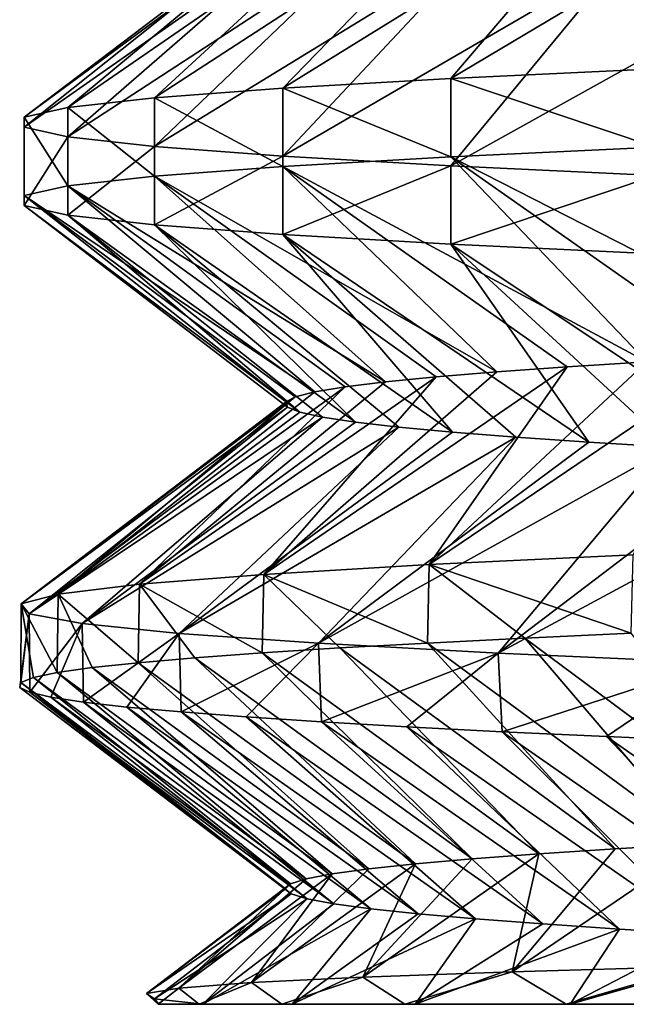
# Model space of a CAD drawing. Units: millimetres. Extents: x -223 to 147, y -45 to 348.
# Drawn here: x -67 to -65, y -45 to -41 of the extents above; entities that cross this region are included whole.
import ezdxf

# ---------------------------------------------------------------- set-up
doc = ezdxf.new("R2010")
doc.units = ezdxf.units.MM
doc.header["$LTSCALE"] = 65.185185
for name, color, linetype in [('235', 7, 'CONTINUOUS'), ('240', 7, 'CONTINUOUS'), ('260', 7, 'CONTINUOUS'), ('261', 7, 'CONTINUOUS'), ('264', 7, 'CONTINUOUS'), ('368', 7, 'CONTINUOUS'), ('369', 7, 'CONTINUOUS')]:
    doc.layers.add(name, color=color, linetype=linetype)

msp = doc.modelspace()

# ---------------------------------------------------------------- linework, layer by layer
at = {"layer": '235', "color": 7, "linetype": 'CONTINUOUS', "true_color": 0xaaaaaa}
for points in [[(-66.5826, -45, -1.4154), (-66.578, -45, -2.6567), (-66.4302, -45, -0.1834), (-66.5826, -45, -1.4154)], [(-66.578, -45, -2.6567), (-66.4165, -45, -3.8876), (-66.4302, -45, -0.1834), (-66.578, -45, -2.6567)], [(-66.4302, -45, -0.1834), (-66.4165, -45, -3.8876), (-66.1233, -45, 1.0193), (-66.4302, -45, -0.1834)], [(-66.4165, -45, -3.8876), (-66.0857, -45, -4.9916), (-66.1233, -45, 1.0193), (-66.4165, -45, -3.8876)], [(-66.1233, -45, 1.0193), (-66.0857, -45, -4.9916), (-65.6668, -45, 2.1736), (-66.1233, -45, 1.0193)], [(-66.0857, -45, -4.9916), (-65.6287, -45, -6.0452), (-65.6668, -45, 2.1736), (-66.0857, -45, -4.9916)], [(-65.6668, -45, 2.1736), (-65.6287, -45, -6.0452), (-65.0681, -45, 3.2611), (-65.6668, -45, 2.1736)], [(-65.6287, -45, -6.0452), (-65.0528, -45, -7.0341), (-65.0681, -45, 3.2611), (-65.6287, -45, -6.0452)], [(-65.0528, -45, -7.0341), (-64.3664, -45, -7.945), (-65.0681, -45, 3.2611), (-65.0528, -45, -7.0341)], [(-65.0681, -45, 3.2611), (-64.3664, -45, -7.945), (-64.3367, -45, 4.2641), (-65.0681, -45, 3.2611)]]:
    msp.add_3dface(points, dxfattribs=at)
at = {"layer": '240', "color": 7, "linetype": 'CONTINUOUS', "true_color": 0xaaaaaa}
for points in [[(-65.8223, -44.8995, 2.0764), (-65.6668, -45, 2.1736), (-65.2688, -44.8794, 3.167), (-65.8223, -44.8995, 2.0764)], [(-65.6668, -45, 2.1736), (-65.0681, -45, 3.2611), (-65.2688, -44.8794, 3.167), (-65.6668, -45, 2.1736)], [(-65.2688, -44.8794, 3.167), (-65.0681, -45, 3.2611), (-64.5841, -44.8594, 4.1825), (-65.2688, -44.8794, 3.167)], [(-65.0681, -45, 3.2611), (-64.3367, -45, 4.2641), (-64.5841, -44.8594, 4.1825), (-65.0681, -45, 3.2611)], [(-66.2366, -44.9196, 0.9279), (-66.1233, -45, 1.0193), (-65.8223, -44.8995, 2.0764), (-66.2366, -44.9196, 0.9279)], [(-66.1233, -45, 1.0193), (-65.6668, -45, 2.1736), (-65.8223, -44.8995, 2.0764), (-66.1233, -45, 1.0193)], [(-66.6261, -44.9598, -1.4723), (-66.5826, -45, -1.4154), (-66.5058, -44.9397, -0.261), (-66.6261, -44.9598, -1.4723)], [(-66.5826, -45, -1.4154), (-66.4302, -45, -0.1834), (-66.5058, -44.9397, -0.261), (-66.5826, -45, -1.4154)], [(-66.5058, -44.9397, -0.261), (-66.4302, -45, -0.1834), (-66.2366, -44.9196, 0.9279), (-66.5058, -44.9397, -0.261)], [(-66.4302, -45, -0.1834), (-66.1233, -45, 1.0193), (-66.2366, -44.9196, 0.9279), (-66.4302, -45, -0.1834)], [(-66.578, -45, -2.6567), (-66.5826, -45, -1.4154), (-66.6261, -44.9598, -1.4723), (-66.578, -45, -2.6567)], [(-66.596, -44.9799, -2.6874), (-66.578, -45, -2.6567), (-66.6261, -44.9598, -1.4723), (-66.596, -44.9799, -2.6874)], [(-66.4165, -45, -3.8876), (-66.578, -45, -2.6567), (-66.596, -44.9799, -2.6874), (-66.4165, -45, -3.8876)]]:
    msp.add_3dface(points, dxfattribs=at)
at = {"layer": '260', "color": 7, "linetype": 'CONTINUOUS', "true_color": 0xaaaaaa}
for points in [[(-64.7364, -41.8184, 4.5654), (-65.4967, -41.8544, 3.5189), (-64.0762, -42.578, 3.808), (-64.7364, -41.8184, 4.5654)], [(-65.4967, -41.8544, 3.5189), (-66.1198, -41.8904, 2.3854), (-64.768, -42.6153, 2.8153), (-65.4967, -41.8544, 3.5189)], [(-64.0762, -42.578, 3.808), (-65.4967, -41.8544, 3.5189), (-64.4382, -42.5966, 3.3229), (-64.0762, -42.578, 3.808)], [(-64.4382, -42.5966, 3.3229), (-65.4967, -41.8544, 3.5189), (-64.768, -42.6153, 2.8153), (-64.4382, -42.5966, 3.3229)], [(-66.1198, -41.8904, 2.3854), (-66.5959, -41.9264, 1.1829), (-65.3252, -42.6525, 1.7412), (-66.1198, -41.8904, 2.3854)], [(-64.768, -42.6153, 2.8153), (-66.1198, -41.8904, 2.3854), (-65.0642, -42.6339, 2.2872), (-64.768, -42.6153, 2.8153)], [(-65.0642, -42.6339, 2.2872), (-66.1198, -41.8904, 2.3854), (-65.3252, -42.6525, 1.7412), (-65.0642, -42.6339, 2.2872)], [(-66.5959, -41.9264, 1.1829), (-66.9176, -41.9624, -0.0699), (-65.7384, -42.6898, 0.6039), (-66.5959, -41.9264, 1.1829)], [(-65.3252, -42.6525, 1.7412), (-66.5959, -41.9264, 1.1829), (-65.5504, -42.6712, 1.1791), (-65.3252, -42.6525, 1.7412)], [(-65.5504, -42.6712, 1.1791), (-66.5959, -41.9264, 1.1829), (-65.7384, -42.6898, 0.6039), (-65.5504, -42.6712, 1.1791)], [(-66.9176, -41.9624, -0.0699), (-67.0797, -41.9984, -1.3533), (-66.0007, -42.7271, -0.5775), (-66.9176, -41.9624, -0.0699)], [(-65.7384, -42.6898, 0.6039), (-66.9176, -41.9624, -0.0699), (-65.8888, -42.7084, 0.0173), (-65.7384, -42.6898, 0.6039)], [(-65.8888, -42.7084, 0.0173), (-66.9176, -41.9624, -0.0699), (-66.0007, -42.7271, -0.5775), (-65.8888, -42.7084, 0.0173)], [(-67.0797, -41.9984, -1.3533), (-67.0797, -42.0344, -2.6468), (-66.1075, -42.7643, -1.7829), (-67.0797, -41.9984, -1.3533)], [(-66.0007, -42.7271, -0.5775), (-67.0797, -41.9984, -1.3533), (-66.0737, -42.7457, -1.1784), (-66.0007, -42.7271, -0.5775)], [(-66.0737, -42.7457, -1.1784), (-67.0797, -41.9984, -1.3533), (-66.1075, -42.7643, -1.7829), (-66.0737, -42.7457, -1.1784)], [(-67.0797, -42.0344, -2.6468), (-66.9175, -42.0704, -3.9302), (-66.057, -42.8016, -2.992), (-67.0797, -42.0344, -2.6468)], [(-66.1075, -42.7643, -1.7829), (-67.0797, -42.0344, -2.6468), (-66.1019, -42.7829, -2.3881), (-66.1075, -42.7643, -1.7829)], [(-66.1019, -42.7829, -2.3881), (-67.0797, -42.0344, -2.6468), (-66.057, -42.8016, -2.992), (-66.1019, -42.7829, -2.3881)], [(-66.9175, -42.0704, -3.9302), (-66.5959, -42.1064, -5.183), (-65.8502, -42.8388, -4.1842), (-66.9175, -42.0704, -3.9302)], [(-66.057, -42.8016, -2.992), (-66.9175, -42.0704, -3.9302), (-65.973, -42.8202, -3.5913), (-66.057, -42.8016, -2.992)], [(-65.973, -42.8202, -3.5913), (-66.9175, -42.0704, -3.9302), (-65.8502, -42.8388, -4.1842), (-65.973, -42.8202, -3.5913)], [(-66.5959, -42.1064, -5.183), (-66.1197, -42.1424, -6.3855), (-65.4905, -42.8761, -5.3395), (-66.5959, -42.1064, -5.183)], [(-65.8502, -42.8388, -4.1842), (-66.5959, -42.1064, -5.183), (-65.6891, -42.8575, -4.7677), (-65.8502, -42.8388, -4.1842)], [(-65.6891, -42.8575, -4.7677), (-66.5959, -42.1064, -5.183), (-65.4905, -42.8761, -5.3395), (-65.6891, -42.8575, -4.7677)], [(-66.1197, -42.1424, -6.3855), (-65.4966, -42.1784, -7.5189), (-64.984, -42.9134, -6.4383), (-66.1197, -42.1424, -6.3855)], [(-65.4905, -42.8761, -5.3395), (-66.1197, -42.1424, -6.3855), (-65.255, -42.8947, -5.8973), (-65.4905, -42.8761, -5.3395)], [(-65.255, -42.8947, -5.8973), (-66.1197, -42.1424, -6.3855), (-64.984, -42.9134, -6.4383), (-65.255, -42.8947, -5.8973)], [(-65.4966, -42.1784, -7.5189), (-64.7363, -42.2144, -8.5654), (-64.3391, -42.9506, -7.4624), (-65.4966, -42.1784, -7.5189)], [(-64.984, -42.9134, -6.4383), (-65.4966, -42.1784, -7.5189), (-64.6781, -42.932, -6.961), (-64.984, -42.9134, -6.4383)], [(-64.6781, -42.932, -6.961), (-65.4966, -42.1784, -7.5189), (-64.3391, -42.9506, -7.4624), (-64.6781, -42.932, -6.961)], [(-65.2218, -43.6407, 3.9299), (-64.2194, -44.3852, 3.624), (-64.8264, -43.6224, 4.455), (-65.2218, -43.6407, 3.9299)], [(-65.9081, -43.6773, 2.8097), (-64.8862, -44.4225, 2.6141), (-65.5829, -43.659, 3.3807), (-65.9081, -43.6773, 2.8097)], [(-65.5829, -43.659, 3.3807), (-64.5691, -44.4038, 3.13), (-65.2218, -43.6407, 3.9299), (-65.5829, -43.659, 3.3807)], [(-64.8862, -44.4225, 2.6141), (-64.5691, -44.4038, 3.13), (-65.5829, -43.659, 3.3807), (-64.8862, -44.4225, 2.6141)], [(-64.5691, -44.4038, 3.13), (-64.2194, -44.3852, 3.624), (-65.2218, -43.6407, 3.9299), (-64.5691, -44.4038, 3.13)], [(-66.4462, -43.7138, 1.6112), (-65.4163, -44.4597, 1.5263), (-66.1964, -43.6955, 2.2188), (-66.4462, -43.7138, 1.6112)], [(-66.1964, -43.6955, 2.2188), (-65.1689, -44.4411, 2.079), (-65.9081, -43.6773, 2.8097), (-66.1964, -43.6955, 2.2188)], [(-65.4163, -44.4597, 1.5263), (-65.1689, -44.4411, 2.079), (-66.1964, -43.6955, 2.2188), (-65.4163, -44.4597, 1.5263)], [(-65.1689, -44.4411, 2.079), (-64.8862, -44.4225, 2.6141), (-65.9081, -43.6773, 2.8097), (-65.1689, -44.4411, 2.079)], [(-66.8274, -43.7504, 0.3539), (-65.8009, -44.497, 0.3791), (-66.6569, -43.7321, 0.9884), (-66.8274, -43.7504, 0.3539)], [(-66.6569, -43.7321, 0.9884), (-65.6272, -44.4783, 0.959), (-66.4462, -43.7138, 1.6112), (-66.6569, -43.7321, 0.9884)], [(-65.8009, -44.497, 0.3791), (-65.6272, -44.4783, 0.959), (-66.6569, -43.7321, 0.9884), (-65.8009, -44.497, 0.3791)], [(-65.6272, -44.4783, 0.959), (-65.4163, -44.4597, 1.5263), (-66.4462, -43.7138, 1.6112), (-65.6272, -44.4783, 0.959)], [(-67.0455, -43.787, -0.9418), (-66.0334, -44.5342, -0.8083), (-66.9572, -43.7687, -0.2906), (-67.0455, -43.787, -0.9418)], [(-66.9572, -43.7687, -0.2906), (-65.9365, -44.5156, -0.2109), (-66.8274, -43.7504, 0.3539), (-66.9572, -43.7687, -0.2906)], [(-66.0334, -44.5342, -0.8083), (-65.9365, -44.5156, -0.2109), (-66.9572, -43.7687, -0.2906), (-66.0334, -44.5342, -0.8083)], [(-65.9365, -44.5156, -0.2109), (-65.8009, -44.497, 0.3791), (-66.8274, -43.7504, 0.3539), (-65.9365, -44.5156, -0.2109)], [(-67.0968, -43.8235, -2.2548), (-66.11, -44.5715, -2.016), (-67.0921, -43.8052, -1.5974), (-67.0968, -43.8235, -2.2548)], [(-67.0921, -43.8052, -1.5974), (-66.0914, -44.5529, -1.4111), (-67.0455, -43.787, -0.9418), (-67.0921, -43.8052, -1.5974)], [(-66.11, -44.5715, -2.016), (-66.0914, -44.5529, -1.4111), (-67.0921, -43.8052, -1.5974), (-66.11, -44.5715, -2.016)], [(-66.0914, -44.5529, -1.4111), (-66.0334, -44.5342, -0.8083), (-67.0455, -43.787, -0.9418), (-66.0914, -44.5529, -1.4111)], [(-66.0893, -44.5901, -2.6211), (-66.11, -44.5715, -2.016), (-67.0968, -43.8235, -2.2548), (-66.0893, -44.5901, -2.6211)], [(-67.0597, -43.8418, -2.9107), (-66.0893, -44.5901, -2.6211), (-67.0968, -43.8235, -2.2548), (-67.0597, -43.8418, -2.9107)], [(-66.0293, -44.6088, -3.2234), (-66.0893, -44.5901, -2.6211), (-67.0597, -43.8418, -2.9107), (-66.0293, -44.6088, -3.2234)], [(-66.9807, -43.8601, -3.5634), (-66.0293, -44.6088, -3.2234), (-67.0597, -43.8418, -2.9107), (-66.9807, -43.8601, -3.5634)], [(-65.9302, -44.6274, -3.8206), (-66.0293, -44.6088, -3.2234), (-66.9807, -43.8601, -3.5634), (-65.9302, -44.6274, -3.8206)], [(-66.8603, -43.8784, -4.2093), (-65.9302, -44.6274, -3.8206), (-66.9807, -43.8601, -3.5634), (-66.8603, -43.8784, -4.2093)], [(-65.7926, -44.646, -4.4102), (-65.9302, -44.6274, -3.8206), (-66.8603, -43.8784, -4.2093), (-65.7926, -44.646, -4.4102)], [(-66.6988, -43.8967, -4.8466), (-65.7926, -44.646, -4.4102), (-66.8603, -43.8784, -4.2093), (-66.6988, -43.8967, -4.8466)], [(-65.617, -44.6646, -4.9894), (-65.7926, -44.646, -4.4102), (-66.6988, -43.8967, -4.8466), (-65.617, -44.6646, -4.9894)], [(-66.4972, -43.9149, -5.472), (-65.617, -44.6646, -4.9894), (-66.6988, -43.8967, -4.8466), (-66.4972, -43.9149, -5.472)], [(-65.404, -44.6833, -5.5562), (-65.617, -44.6646, -4.9894), (-66.4972, -43.9149, -5.472), (-65.404, -44.6833, -5.5562)], [(-66.256, -43.9332, -6.0835), (-65.404, -44.6833, -5.5562), (-66.4972, -43.9149, -5.472), (-66.256, -43.9332, -6.0835)], [(-65.1548, -44.7019, -6.1077), (-65.404, -44.6833, -5.5562), (-66.256, -43.9332, -6.0835), (-65.1548, -44.7019, -6.1077)], [(-65.9762, -43.9515, -6.6783), (-65.1548, -44.7019, -6.1077), (-66.256, -43.9332, -6.0835), (-65.9762, -43.9515, -6.6783)], [(-64.8701, -44.7205, -6.6421), (-65.1548, -44.7019, -6.1077), (-65.9762, -43.9515, -6.6783), (-64.8701, -44.7205, -6.6421)], [(-65.6593, -43.9698, -7.2539), (-64.8701, -44.7205, -6.6421), (-65.9762, -43.9515, -6.6783), (-65.6593, -43.9698, -7.2539)], [(-64.5515, -44.7392, -7.1567), (-64.8701, -44.7205, -6.6421), (-65.6593, -43.9698, -7.2539), (-64.5515, -44.7392, -7.1567)], [(-65.306, -43.9881, -7.8084), (-64.5515, -44.7392, -7.1567), (-65.6593, -43.9698, -7.2539), (-65.306, -43.9881, -7.8084)], [(-64.1999, -44.7578, -7.6495), (-64.5515, -44.7392, -7.1567), (-65.306, -43.9881, -7.8084), (-64.1999, -44.7578, -7.6495)], [(-64.9184, -44.0064, -8.3389), (-64.1999, -44.7578, -7.6495), (-65.306, -43.9881, -7.8084), (-64.9184, -44.0064, -8.3389)], [(-63.8171, -44.7764, -8.1186), (-64.1999, -44.7578, -7.6495), (-64.9184, -44.0064, -8.3389), (-63.8171, -44.7764, -8.1186)], [(-64.4975, -44.0246, -8.8439), (-63.8171, -44.7764, -8.1186), (-64.9184, -44.0064, -8.3389), (-64.4975, -44.0246, -8.8439)]]:
    msp.add_3dface(points, dxfattribs=at)
at = {"layer": '261', "color": 7, "linetype": 'CONTINUOUS', "true_color": 0xaaaaaa}
for points in [[(-64.4382, -42.5966, 3.3229), (-64.768, -42.6153, 2.8153), (-65.5765, -43.3678, 3.391), (-64.4382, -42.5966, 3.3229)], [(-64.8197, -43.3312, 4.4633), (-64.4382, -42.5966, 3.3229), (-65.5765, -43.3678, 3.391), (-64.8197, -43.3312, 4.4633)], [(-65.0642, -42.6339, 2.2872), (-65.3252, -42.6525, 1.7412), (-66.1907, -43.4043, 2.2314), (-65.0642, -42.6339, 2.2872)], [(-65.5765, -43.3678, 3.391), (-65.0642, -42.6339, 2.2872), (-66.1907, -43.4043, 2.2314), (-65.5765, -43.3678, 3.391)], [(-64.768, -42.6153, 2.8153), (-65.0642, -42.6339, 2.2872), (-65.5765, -43.3678, 3.391), (-64.768, -42.6153, 2.8153)], [(-65.5504, -42.6712, 1.1791), (-65.7384, -42.6898, 0.6039), (-66.6525, -43.4408, 1.0032), (-65.5504, -42.6712, 1.1791)], [(-66.1907, -43.4043, 2.2314), (-65.5504, -42.6712, 1.1791), (-66.6525, -43.4408, 1.0032), (-66.1907, -43.4043, 2.2314)], [(-65.3252, -42.6525, 1.7412), (-65.5504, -42.6712, 1.1791), (-66.1907, -43.4043, 2.2314), (-65.3252, -42.6525, 1.7412)], [(-65.8888, -42.7084, 0.0173), (-66.0007, -42.7271, -0.5775), (-66.9543, -43.4773, -0.2738), (-65.8888, -42.7084, 0.0173)], [(-66.6525, -43.4408, 1.0032), (-65.8888, -42.7084, 0.0173), (-66.9543, -43.4773, -0.2738), (-66.6525, -43.4408, 1.0032)], [(-65.7384, -42.6898, 0.6039), (-65.8888, -42.7084, 0.0173), (-66.6525, -43.4408, 1.0032), (-65.7384, -42.6898, 0.6039)], [(-66.0737, -42.7457, -1.1784), (-66.1075, -42.7643, -1.7829), (-67.0914, -43.5138, -1.579), (-66.0737, -42.7457, -1.1784)], [(-66.9543, -43.4773, -0.2738), (-66.0737, -42.7457, -1.1784), (-67.0914, -43.5138, -1.579), (-66.9543, -43.4773, -0.2738)], [(-66.0007, -42.7271, -0.5775), (-66.0737, -42.7457, -1.1784), (-66.9543, -43.4773, -0.2738), (-66.0007, -42.7271, -0.5775)], [(-66.1075, -42.7643, -1.7829), (-66.1019, -42.7829, -2.3881), (-67.0914, -43.5138, -1.579), (-66.1075, -42.7643, -1.7829)], [(-67.0914, -43.5138, -1.579), (-66.1019, -42.7829, -2.3881), (-67.0614, -43.5504, -2.8911), (-67.0914, -43.5138, -1.579)], [(-66.1019, -42.7829, -2.3881), (-66.057, -42.8016, -2.992), (-67.0614, -43.5504, -2.8911), (-66.1019, -42.7829, -2.3881)], [(-66.057, -42.8016, -2.992), (-65.973, -42.8202, -3.5913), (-67.0614, -43.5504, -2.8911), (-66.057, -42.8016, -2.992)], [(-67.0614, -43.5504, -2.8911), (-65.973, -42.8202, -3.5913), (-66.8648, -43.5869, -4.1886), (-67.0614, -43.5504, -2.8911)], [(-65.973, -42.8202, -3.5913), (-65.8502, -42.8388, -4.1842), (-66.8648, -43.5869, -4.1886), (-65.973, -42.8202, -3.5913)], [(-65.8502, -42.8388, -4.1842), (-65.6891, -42.8575, -4.7677), (-66.8648, -43.5869, -4.1886), (-65.8502, -42.8388, -4.1842)], [(-66.8648, -43.5869, -4.1886), (-65.6891, -42.8575, -4.7677), (-66.5048, -43.6234, -5.4506), (-66.8648, -43.5869, -4.1886)], [(-65.6891, -42.8575, -4.7677), (-65.4905, -42.8761, -5.3395), (-66.5048, -43.6234, -5.4506), (-65.6891, -42.8575, -4.7677)], [(-65.4905, -42.8761, -5.3395), (-65.255, -42.8947, -5.8973), (-66.5048, -43.6234, -5.4506), (-65.4905, -42.8761, -5.3395)], [(-66.5048, -43.6234, -5.4506), (-65.255, -42.8947, -5.8973), (-65.9874, -43.6599, -6.6564), (-66.5048, -43.6234, -5.4506)], [(-65.255, -42.8947, -5.8973), (-64.984, -42.9134, -6.4383), (-65.9874, -43.6599, -6.6564), (-65.255, -42.8947, -5.8973)], [(-64.984, -42.9134, -6.4383), (-64.6781, -42.932, -6.961), (-65.9874, -43.6599, -6.6564), (-64.984, -42.9134, -6.4383)], [(-65.9874, -43.6599, -6.6564), (-64.6781, -42.932, -6.961), (-65.3208, -43.6965, -7.7867), (-65.9874, -43.6599, -6.6564)], [(-64.6781, -42.932, -6.961), (-64.3391, -42.9506, -7.4624), (-65.3208, -43.6965, -7.7867), (-64.6781, -42.932, -6.961)], [(-64.3391, -42.9506, -7.4624), (-63.9682, -42.9693, -7.9408), (-65.3208, -43.6965, -7.7867), (-64.3391, -42.9506, -7.4624)], [(-65.3208, -43.6965, -7.7867), (-63.9682, -42.9693, -7.9408), (-64.5159, -43.733, -8.8231), (-65.3208, -43.6965, -7.7867)], [(-65.2688, -44.8794, 3.167), (-64.5841, -44.8594, 4.1825), (-64.5691, -44.4038, 3.13), (-65.2688, -44.8794, 3.167)], [(-65.2688, -44.8794, 3.167), (-64.5691, -44.4038, 3.13), (-64.8862, -44.4225, 2.6141), (-65.2688, -44.8794, 3.167)], [(-65.8223, -44.8995, 2.0764), (-65.2688, -44.8794, 3.167), (-65.1689, -44.4411, 2.079), (-65.8223, -44.8995, 2.0764)], [(-65.8223, -44.8995, 2.0764), (-65.1689, -44.4411, 2.079), (-65.4163, -44.4597, 1.5263), (-65.8223, -44.8995, 2.0764)], [(-65.2688, -44.8794, 3.167), (-64.8862, -44.4225, 2.6141), (-65.1689, -44.4411, 2.079), (-65.2688, -44.8794, 3.167)], [(-65.8223, -44.8995, 2.0764), (-65.4163, -44.4597, 1.5263), (-65.6272, -44.4783, 0.959), (-65.8223, -44.8995, 2.0764)], [(-66.2366, -44.9196, 0.9279), (-65.8223, -44.8995, 2.0764), (-65.6272, -44.4783, 0.959), (-66.2366, -44.9196, 0.9279)], [(-66.2366, -44.9196, 0.9279), (-65.6272, -44.4783, 0.959), (-65.8009, -44.497, 0.3791), (-66.2366, -44.9196, 0.9279)], [(-66.2366, -44.9196, 0.9279), (-65.8009, -44.497, 0.3791), (-65.9365, -44.5156, -0.2109), (-66.2366, -44.9196, 0.9279)], [(-66.5058, -44.9397, -0.261), (-66.2366, -44.9196, 0.9279), (-65.9365, -44.5156, -0.2109), (-66.5058, -44.9397, -0.261)], [(-66.5058, -44.9397, -0.261), (-65.9365, -44.5156, -0.2109), (-66.0334, -44.5342, -0.8083), (-66.5058, -44.9397, -0.261)], [(-66.5058, -44.9397, -0.261), (-66.0334, -44.5342, -0.8083), (-66.0914, -44.5529, -1.4111), (-66.5058, -44.9397, -0.261)], [(-66.6261, -44.9598, -1.4723), (-66.5058, -44.9397, -0.261), (-66.0914, -44.5529, -1.4111), (-66.6261, -44.9598, -1.4723)], [(-66.6261, -44.9598, -1.4723), (-66.0914, -44.5529, -1.4111), (-66.11, -44.5715, -2.016), (-66.6261, -44.9598, -1.4723)], [(-66.6261, -44.9598, -1.4723), (-66.11, -44.5715, -2.016), (-66.0893, -44.5901, -2.6211), (-66.6261, -44.9598, -1.4723)], [(-66.596, -44.9799, -2.6874), (-66.6261, -44.9598, -1.4723), (-66.0893, -44.5901, -2.6211), (-66.596, -44.9799, -2.6874)], [(-66.596, -44.9799, -2.6874), (-66.0893, -44.5901, -2.6211), (-66.0293, -44.6088, -3.2234), (-66.596, -44.9799, -2.6874)], [(-66.4165, -45, -3.8876), (-66.596, -44.9799, -2.6874), (-66.0293, -44.6088, -3.2234), (-66.4165, -45, -3.8876)], [(-66.4165, -45, -3.8876), (-66.0293, -44.6088, -3.2234), (-65.9302, -44.6274, -3.8206), (-66.4165, -45, -3.8876)], [(-66.4165, -45, -3.8876), (-65.9302, -44.6274, -3.8206), (-65.7926, -44.646, -4.4102), (-66.4165, -45, -3.8876)], [(-66.0857, -45, -4.9916), (-66.4165, -45, -3.8876), (-65.7926, -44.646, -4.4102), (-66.0857, -45, -4.9916)], [(-66.0857, -45, -4.9916), (-65.7926, -44.646, -4.4102), (-65.617, -44.6646, -4.9894), (-66.0857, -45, -4.9916)], [(-66.0857, -45, -4.9916), (-65.617, -44.6646, -4.9894), (-65.404, -44.6833, -5.5562), (-66.0857, -45, -4.9916)], [(-65.6287, -45, -6.0452), (-66.0857, -45, -4.9916), (-65.404, -44.6833, -5.5562), (-65.6287, -45, -6.0452)], [(-65.6287, -45, -6.0452), (-65.404, -44.6833, -5.5562), (-65.1548, -44.7019, -6.1077), (-65.6287, -45, -6.0452)], [(-65.6287, -45, -6.0452), (-65.1548, -44.7019, -6.1077), (-64.8701, -44.7205, -6.6421), (-65.6287, -45, -6.0452)], [(-65.0528, -45, -7.0341), (-65.6287, -45, -6.0452), (-64.8701, -44.7205, -6.6421), (-65.0528, -45, -7.0341)], [(-65.0528, -45, -7.0341), (-64.8701, -44.7205, -6.6421), (-64.5515, -44.7392, -7.1567), (-65.0528, -45, -7.0341)], [(-65.0528, -45, -7.0341), (-64.5515, -44.7392, -7.1567), (-64.1999, -44.7578, -7.6495), (-65.0528, -45, -7.0341)], [(-64.3664, -45, -7.945), (-65.0528, -45, -7.0341), (-64.1999, -44.7578, -7.6495), (-64.3664, -45, -7.945)]]:
    msp.add_3dface(points, dxfattribs=at)
at = {"layer": '264', "color": 7, "linetype": 'CONTINUOUS', "true_color": 0xaaaaaa}
for points in [[(-64.1862, -40.7835, 3.6675), (-64.8627, -40.821, 2.6549), (-65.4967, -41.5636, 3.5189), (-64.1862, -40.7835, 3.6675)], [(-64.7364, -41.5276, 4.5654), (-64.1862, -40.7835, 3.6675), (-65.4967, -41.5636, 3.5189), (-64.7364, -41.5276, 4.5654)], [(-64.8627, -40.821, 2.6549), (-65.4013, -40.8585, 1.5628), (-66.1197, -41.5996, 2.3855), (-64.8627, -40.821, 2.6549)], [(-65.4967, -41.5636, 3.5189), (-64.8627, -40.821, 2.6549), (-66.1197, -41.5996, 2.3855), (-65.4967, -41.5636, 3.5189)], [(-65.4013, -40.8585, 1.5628), (-65.7927, -40.896, 0.4097), (-66.5959, -41.6356, 1.1829), (-65.4013, -40.8585, 1.5628)], [(-66.1197, -41.5996, 2.3855), (-65.4013, -40.8585, 1.5628), (-66.5959, -41.6356, 1.1829), (-66.1197, -41.5996, 2.3855)], [(-65.7927, -40.896, 0.4097), (-66.0303, -40.9335, -0.7847), (-66.9175, -41.6716, -0.0699), (-65.7927, -40.896, 0.4097)], [(-66.5959, -41.6356, 1.1829), (-65.7927, -40.896, 0.4097), (-66.9175, -41.6716, -0.0699), (-66.5959, -41.6356, 1.1829)], [(-66.0303, -40.9335, -0.7847), (-66.11, -40.971, -2), (-67.0797, -41.7076, -1.3532), (-66.0303, -40.9335, -0.7847)], [(-66.9175, -41.6716, -0.0699), (-66.0303, -40.9335, -0.7847), (-67.0797, -41.7076, -1.3532), (-66.9175, -41.6716, -0.0699)], [(-66.11, -40.971, -2), (-66.0303, -41.0085, -3.2153), (-67.0797, -41.7436, -2.6468), (-66.11, -40.971, -2)], [(-67.0797, -41.7076, -1.3532), (-66.11, -40.971, -2), (-67.0797, -41.7436, -2.6468), (-67.0797, -41.7076, -1.3532)], [(-67.0797, -41.7436, -2.6468), (-66.0303, -41.0085, -3.2153), (-66.9175, -41.7796, -3.9302), (-67.0797, -41.7436, -2.6468)], [(-66.0303, -41.0085, -3.2153), (-65.7927, -41.046, -4.4097), (-66.9175, -41.7796, -3.9302), (-66.0303, -41.0085, -3.2153)], [(-66.9175, -41.7796, -3.9302), (-65.7927, -41.046, -4.4097), (-66.5958, -41.8156, -5.183), (-66.9175, -41.7796, -3.9302)], [(-65.7927, -41.046, -4.4097), (-65.4013, -41.0835, -5.5628), (-66.5958, -41.8156, -5.183), (-65.7927, -41.046, -4.4097)], [(-66.5958, -41.8156, -5.183), (-65.4013, -41.0835, -5.5628), (-66.1197, -41.8516, -6.3855), (-66.5958, -41.8156, -5.183)], [(-65.4013, -41.0835, -5.5628), (-64.8627, -41.121, -6.655), (-66.1197, -41.8516, -6.3855), (-65.4013, -41.0835, -5.5628)], [(-66.1197, -41.8516, -6.3855), (-64.8627, -41.121, -6.655), (-65.4966, -41.8876, -7.5189), (-66.1197, -41.8516, -6.3855)], [(-64.8627, -41.121, -6.655), (-64.1862, -41.1585, -7.6675), (-65.4966, -41.8876, -7.5189), (-64.8627, -41.121, -6.655)], [(-65.4966, -41.8876, -7.5189), (-64.1862, -41.1585, -7.6675), (-64.7363, -41.9236, -8.5654), (-65.4966, -41.8876, -7.5189)]]:
    msp.add_3dface(points, dxfattribs=at)
at = {"layer": '368', "color": 7, "linetype": 'CONTINUOUS', "true_color": 0xaaaaaa}
for points in [[(-64.7364, -41.8184, 4.5654), (-64.7364, -41.5276, 4.5654), (-65.4967, -41.5636, 3.5189), (-64.7364, -41.8184, 4.5654)], [(-65.4967, -41.8544, 3.5189), (-65.4967, -41.5636, 3.5189), (-66.1197, -41.5996, 2.3855), (-65.4967, -41.8544, 3.5189)], [(-65.4967, -41.8544, 3.5189), (-64.7364, -41.8184, 4.5654), (-65.4967, -41.5636, 3.5189), (-65.4967, -41.8544, 3.5189)], [(-66.1198, -41.8904, 2.3854), (-66.1197, -41.5996, 2.3855), (-66.5959, -41.6356, 1.1829), (-66.1198, -41.8904, 2.3854)], [(-66.1198, -41.8904, 2.3854), (-65.4967, -41.8544, 3.5189), (-66.1197, -41.5996, 2.3855), (-66.1198, -41.8904, 2.3854)], [(-66.5959, -41.9264, 1.1829), (-66.5959, -41.6356, 1.1829), (-66.9175, -41.6716, -0.0699), (-66.5959, -41.9264, 1.1829)], [(-66.5959, -41.9264, 1.1829), (-66.1198, -41.8904, 2.3854), (-66.5959, -41.6356, 1.1829), (-66.5959, -41.9264, 1.1829)], [(-66.9176, -41.9624, -0.0699), (-66.9175, -41.6716, -0.0699), (-67.0797, -41.7076, -1.3532), (-66.9176, -41.9624, -0.0699)], [(-66.9176, -41.9624, -0.0699), (-66.5959, -41.9264, 1.1829), (-66.9175, -41.6716, -0.0699), (-66.9176, -41.9624, -0.0699)], [(-67.0797, -41.9984, -1.3533), (-66.9176, -41.9624, -0.0699), (-67.0797, -41.7076, -1.3532), (-67.0797, -41.9984, -1.3533)], [(-67.0797, -41.9984, -1.3533), (-67.0797, -41.7076, -1.3532), (-67.0797, -41.7436, -2.6468), (-67.0797, -41.9984, -1.3533)], [(-67.0797, -42.0344, -2.6468), (-67.0797, -41.9984, -1.3533), (-67.0797, -41.7436, -2.6468), (-67.0797, -42.0344, -2.6468)], [(-67.0797, -42.0344, -2.6468), (-67.0797, -41.7436, -2.6468), (-66.9175, -41.7796, -3.9302), (-67.0797, -42.0344, -2.6468)], [(-66.9175, -42.0704, -3.9302), (-67.0797, -42.0344, -2.6468), (-66.9175, -41.7796, -3.9302), (-66.9175, -42.0704, -3.9302)], [(-66.9175, -42.0704, -3.9302), (-66.9175, -41.7796, -3.9302), (-66.5958, -41.8156, -5.183), (-66.9175, -42.0704, -3.9302)], [(-66.5959, -42.1064, -5.183), (-66.9175, -42.0704, -3.9302), (-66.5958, -41.8156, -5.183), (-66.5959, -42.1064, -5.183)], [(-66.5959, -42.1064, -5.183), (-66.5958, -41.8156, -5.183), (-66.1197, -41.8516, -6.3855), (-66.5959, -42.1064, -5.183)], [(-66.1197, -42.1424, -6.3855), (-66.5959, -42.1064, -5.183), (-66.1197, -41.8516, -6.3855), (-66.1197, -42.1424, -6.3855)], [(-66.1197, -42.1424, -6.3855), (-66.1197, -41.8516, -6.3855), (-65.4966, -41.8876, -7.5189), (-66.1197, -42.1424, -6.3855)], [(-65.4966, -42.1784, -7.5189), (-66.1197, -42.1424, -6.3855), (-65.4966, -41.8876, -7.5189), (-65.4966, -42.1784, -7.5189)], [(-65.4966, -42.1784, -7.5189), (-65.4966, -41.8876, -7.5189), (-64.7363, -41.9236, -8.5654), (-65.4966, -42.1784, -7.5189)], [(-64.7363, -42.2144, -8.5654), (-65.4966, -42.1784, -7.5189), (-64.7363, -41.9236, -8.5654), (-64.7363, -42.2144, -8.5654)]]:
    msp.add_3dface(points, dxfattribs=at)
at = {"layer": '369', "color": 7, "linetype": 'CONTINUOUS', "true_color": 0xaaaaaa}
for points in [[(-64.8264, -43.6224, 4.455), (-64.8197, -43.3312, 4.4633), (-65.5765, -43.3678, 3.391), (-64.8264, -43.6224, 4.455)], [(-65.5829, -43.659, 3.3807), (-65.5765, -43.3678, 3.391), (-66.1907, -43.4043, 2.2314), (-65.5829, -43.659, 3.3807)], [(-65.5829, -43.659, 3.3807), (-65.2218, -43.6407, 3.9299), (-65.5765, -43.3678, 3.391), (-65.5829, -43.659, 3.3807)], [(-65.2218, -43.6407, 3.9299), (-64.8264, -43.6224, 4.455), (-65.5765, -43.3678, 3.391), (-65.2218, -43.6407, 3.9299)], [(-66.1964, -43.6955, 2.2188), (-66.1907, -43.4043, 2.2314), (-66.6525, -43.4408, 1.0032), (-66.1964, -43.6955, 2.2188)], [(-66.1964, -43.6955, 2.2188), (-65.9081, -43.6773, 2.8097), (-66.1907, -43.4043, 2.2314), (-66.1964, -43.6955, 2.2188)], [(-65.9081, -43.6773, 2.8097), (-65.5829, -43.659, 3.3807), (-66.1907, -43.4043, 2.2314), (-65.9081, -43.6773, 2.8097)], [(-66.6569, -43.7321, 0.9884), (-66.6525, -43.4408, 1.0032), (-66.9543, -43.4773, -0.2738), (-66.6569, -43.7321, 0.9884)], [(-66.6569, -43.7321, 0.9884), (-66.4462, -43.7138, 1.6112), (-66.6525, -43.4408, 1.0032), (-66.6569, -43.7321, 0.9884)], [(-66.4462, -43.7138, 1.6112), (-66.1964, -43.6955, 2.2188), (-66.6525, -43.4408, 1.0032), (-66.4462, -43.7138, 1.6112)], [(-66.9572, -43.7687, -0.2906), (-66.9543, -43.4773, -0.2738), (-67.0914, -43.5138, -1.579), (-66.9572, -43.7687, -0.2906)], [(-66.9572, -43.7687, -0.2906), (-66.8274, -43.7504, 0.3539), (-66.9543, -43.4773, -0.2738), (-66.9572, -43.7687, -0.2906)], [(-66.8274, -43.7504, 0.3539), (-66.6569, -43.7321, 0.9884), (-66.9543, -43.4773, -0.2738), (-66.8274, -43.7504, 0.3539)], [(-67.0921, -43.8052, -1.5974), (-67.0455, -43.787, -0.9418), (-67.0914, -43.5138, -1.579), (-67.0921, -43.8052, -1.5974)], [(-67.0921, -43.8052, -1.5974), (-67.0914, -43.5138, -1.579), (-67.0614, -43.5504, -2.8911), (-67.0921, -43.8052, -1.5974)], [(-67.0455, -43.787, -0.9418), (-66.9572, -43.7687, -0.2906), (-67.0914, -43.5138, -1.579), (-67.0455, -43.787, -0.9418)], [(-67.0597, -43.8418, -2.9107), (-67.0968, -43.8235, -2.2548), (-67.0614, -43.5504, -2.8911), (-67.0597, -43.8418, -2.9107)], [(-67.0968, -43.8235, -2.2548), (-67.0921, -43.8052, -1.5974), (-67.0614, -43.5504, -2.8911), (-67.0968, -43.8235, -2.2548)], [(-67.0597, -43.8418, -2.9107), (-67.0614, -43.5504, -2.8911), (-66.8648, -43.5869, -4.1886), (-67.0597, -43.8418, -2.9107)], [(-66.9807, -43.8601, -3.5634), (-67.0597, -43.8418, -2.9107), (-66.8648, -43.5869, -4.1886), (-66.9807, -43.8601, -3.5634)], [(-66.8603, -43.8784, -4.2093), (-66.9807, -43.8601, -3.5634), (-66.8648, -43.5869, -4.1886), (-66.8603, -43.8784, -4.2093)], [(-66.8603, -43.8784, -4.2093), (-66.8648, -43.5869, -4.1886), (-66.5048, -43.6234, -5.4506), (-66.8603, -43.8784, -4.2093)], [(-66.6988, -43.8967, -4.8466), (-66.8603, -43.8784, -4.2093), (-66.5048, -43.6234, -5.4506), (-66.6988, -43.8967, -4.8466)], [(-66.4972, -43.9149, -5.472), (-66.6988, -43.8967, -4.8466), (-66.5048, -43.6234, -5.4506), (-66.4972, -43.9149, -5.472)], [(-66.4972, -43.9149, -5.472), (-66.5048, -43.6234, -5.4506), (-65.9874, -43.6599, -6.6564), (-66.4972, -43.9149, -5.472)], [(-66.256, -43.9332, -6.0835), (-66.4972, -43.9149, -5.472), (-65.9874, -43.6599, -6.6564), (-66.256, -43.9332, -6.0835)], [(-65.9762, -43.9515, -6.6783), (-66.256, -43.9332, -6.0835), (-65.9874, -43.6599, -6.6564), (-65.9762, -43.9515, -6.6783)], [(-65.9762, -43.9515, -6.6783), (-65.9874, -43.6599, -6.6564), (-65.3208, -43.6965, -7.7867), (-65.9762, -43.9515, -6.6783)], [(-65.6593, -43.9698, -7.2539), (-65.9762, -43.9515, -6.6783), (-65.3208, -43.6965, -7.7867), (-65.6593, -43.9698, -7.2539)], [(-65.306, -43.9881, -7.8084), (-65.6593, -43.9698, -7.2539), (-65.3208, -43.6965, -7.7867), (-65.306, -43.9881, -7.8084)], [(-65.306, -43.9881, -7.8084), (-65.3208, -43.6965, -7.7867), (-64.5159, -43.733, -8.8231), (-65.306, -43.9881, -7.8084)], [(-64.9184, -44.0064, -8.3389), (-65.306, -43.9881, -7.8084), (-64.5159, -43.733, -8.8231), (-64.9184, -44.0064, -8.3389)], [(-64.4975, -44.0246, -8.8439), (-64.9184, -44.0064, -8.3389), (-64.5159, -43.733, -8.8231), (-64.4975, -44.0246, -8.8439)]]:
    msp.add_3dface(points, dxfattribs=at)

doc.saveas('drawing.dxf')
